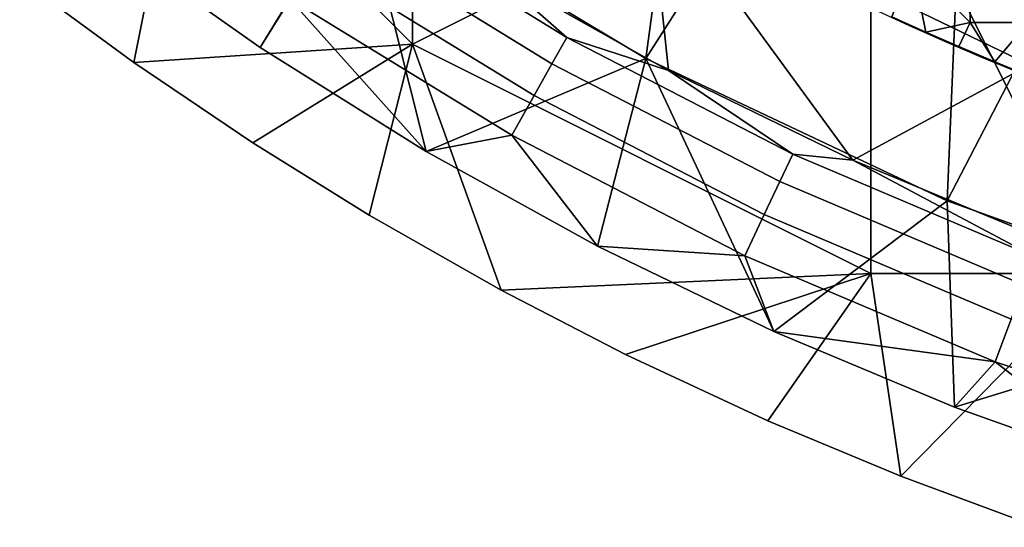
# Model space of a CAD drawing. Units: millimetres. Extents: x -1866 to -1166, y 492 to 1192.
# Drawn here: x -1729 to -1635, y 511 to 560 of the extents above; entities that cross this region are included whole.
import ezdxf

# ---------------------------------------------------------------- set-up
doc = ezdxf.new("R2010")
doc.units = ezdxf.units.MM
doc.header["$MEASUREMENT"] = 0
for name, color, linetype in [('Domyślny', 7, 'Continuous'), ('Osie', 5, 'Continuous'), ('Warstwa 05', 255, 'Continuous')]:
    doc.layers.add(name, color=color, linetype=linetype)

msp = doc.modelspace()

# ---------------------------------------------------------------- linework, layer by layer
at = {"layer": 'Domyślny'}
msp.add_circle((-1516.083, 841.658), 310, dxfattribs=at)
for points in [[(-1696.087, 572.262, 12), (-1660.4, 618.211, 12), (-1668.815, 555.916, 12)], [(-1637.435, 604.952, 12), (-1668.815, 555.916, 12), (-1660.4, 618.211, 12)], [(-1668.815, 555.916, 12), (-1637.435, 604.952, 12), (-1640.072, 542.321, 12)], [(-1613.263, 594.046, 12), (-1640.072, 542.321, 12), (-1637.435, 604.952, 12)], [(-1640.072, 542.321, 12), (-1613.263, 594.046, 12), (-1610.135, 531.609, 12)], [(-1632.215, 555.312, 38), (-1626.578, 569.212, 38), (-1661.149, 585.94, 38), (-1668.55, 572.893, 38)], [(-1720.865, 567.746), (-1696.087, 572.262), (-1705.602, 556.971)], [(-1705.602, 556.971), (-1696.087, 572.262), (-1689.772, 547.047)], [(-1668.815, 555.916), (-1689.772, 547.047), (-1696.087, 572.262)], [(-1696.087, 572.262), (-1668.815, 555.916, 12), (-1668.815, 555.916)], [(-1668.815, 555.916, 12), (-1696.087, 572.262), (-1696.087, 572.262, 12)], [(-1666.653, 554.77, 38), (-1668.55, 572.893, 38), (-1683.7, 564.385, 38)], [(-1649.056, 546.202, 38), (-1668.55, 572.893, 38), (-1666.653, 554.77, 38)], [(-1668.55, 572.893, 38), (-1649.056, 546.202, 38), (-1632.215, 555.312, 38)], [(-1677.767, 555.409, 24.049), (-1676.341, 557.932, 31.014), (-1696.845, 570.534, 31.014), (-1698.452, 568.123, 24.049)], [(-1676.341, 557.932, 31.014), (-1683.7, 564.385, 38), (-1696.845, 570.534, 31.014)], [(-1705.602, 556.971, 7), (-1702.79, 561.617, 12.393), (-1720.865, 567.746, 7)], [(-1720.865, 567.746, 7), (-1705.602, 556.971), (-1705.602, 556.971, 7)], [(-1705.602, 556.971), (-1720.865, 567.746, 7), (-1720.865, 567.746)], [(-1679.473, 552.389, 18.071), (-1677.767, 555.409, 24.049), (-1698.452, 568.123, 24.049), (-1700.376, 565.237, 18.071)], [(-1681.612, 548.601, 12.393), (-1679.473, 552.389, 18.071), (-1700.376, 565.237, 18.071), (-1702.79, 561.617, 12.393)], [(-1683.7, 564.385, 38), (-1676.341, 557.932, 31.014), (-1666.653, 554.77, 38)], [(-1689.772, 547.047, 7), (-1702.79, 561.617, 12.393), (-1705.602, 556.971, 7)], [(-1702.79, 561.617, 12.393), (-1689.772, 547.047, 7), (-1681.612, 548.601, 12.393)], [(-1656.031, 544.178, 24.049), (-1654.798, 546.8, 31.014), (-1676.341, 557.932, 31.014), (-1677.767, 555.409, 24.049)], [(-1654.798, 546.8, 31.014), (-1666.653, 554.77, 38), (-1676.341, 557.932, 31.014)], [(-1705.602, 556.971, 7), (-1689.772, 547.047), (-1689.772, 547.047, 7)], [(-1689.772, 547.047), (-1705.602, 556.971, 7), (-1705.602, 556.971)], [(-1689.772, 547.047), (-1668.815, 555.916), (-1673.425, 538.001)], [(-1657.508, 541.039, 18.071), (-1656.031, 544.178, 24.049), (-1677.767, 555.409, 24.049), (-1679.473, 552.389, 18.071)], [(-1673.425, 538.001), (-1668.815, 555.916), (-1656.608, 529.862)], [(-1640.072, 542.321), (-1656.608, 529.862), (-1668.815, 555.916)], [(-1668.815, 555.916), (-1640.072, 542.321, 12), (-1640.072, 542.321)], [(-1640.072, 542.321, 12), (-1668.815, 555.916), (-1668.815, 555.916, 12)], [(-1630.974, 538.713, 38), (-1632.215, 555.312, 38), (-1649.056, 546.202, 38)], [(-1666.653, 554.77, 38), (-1654.798, 546.8, 31.014), (-1649.056, 546.202, 38)], [(-1659.36, 537.102, 12.393), (-1657.508, 541.039, 18.071), (-1679.473, 552.389, 18.071), (-1681.612, 548.601, 12.393)], [(-1673.425, 538.001, 7), (-1681.612, 548.601, 12.393), (-1689.772, 547.047, 7)], [(-1681.612, 548.601, 12.393), (-1673.425, 538.001, 7), (-1659.36, 537.102, 12.393)], [(-1689.772, 547.047, 7), (-1673.425, 538.001), (-1673.425, 538.001, 7)], [(-1673.425, 538.001), (-1689.772, 547.047, 7), (-1689.772, 547.047)], [(-1632.72, 534.289, 24.049), (-1631.692, 536.998, 31.014), (-1654.798, 546.8, 31.014), (-1656.031, 544.178, 24.049)], [(-1631.692, 536.998, 31.014), (-1649.056, 546.202, 38), (-1654.798, 546.8, 31.014)], [(-1649.056, 546.202, 38), (-1631.692, 536.998, 31.014), (-1630.974, 538.713, 38)], [(-1633.95, 531.045, 18.071), (-1632.72, 534.289, 24.049), (-1656.031, 544.178, 24.049), (-1657.508, 541.039, 18.071)], [(-1656.608, 529.862), (-1640.072, 542.321), (-1639.371, 522.653)], [(-1610.135, 531.609), (-1639.371, 522.653), (-1640.072, 542.321)], [(-1640.072, 542.321), (-1610.135, 531.609, 12), (-1610.135, 531.609)], [(-1610.135, 531.609, 12), (-1640.072, 542.321), (-1640.072, 542.321, 12)], [(-1635.494, 526.978, 12.393), (-1633.95, 531.045, 18.071), (-1657.508, 541.039, 18.071), (-1659.36, 537.102, 12.393)], [(-1656.608, 529.862, 7), (-1659.36, 537.102, 12.393), (-1673.425, 538.001, 7)], [(-1673.425, 538.001, 7), (-1656.608, 529.862), (-1656.608, 529.862, 7)], [(-1656.608, 529.862), (-1673.425, 538.001, 7), (-1673.425, 538.001)], [(-1659.36, 537.102, 12.393), (-1656.608, 529.862, 7), (-1635.494, 526.978, 12.393)], [(-1639.371, 522.653), (-1610.135, 531.609), (-1621.766, 516.397)], [(-1610.879, 518.709, 12.393), (-1609.654, 522.883, 18.071), (-1633.95, 531.045, 18.071), (-1635.494, 526.978, 12.393)], [(-1639.371, 522.653, 7), (-1635.494, 526.978, 12.393), (-1656.608, 529.862, 7)], [(-1656.608, 529.862, 7), (-1639.371, 522.653), (-1639.371, 522.653, 7)], [(-1639.371, 522.653), (-1656.608, 529.862, 7), (-1656.608, 529.862)], [(-1621.766, 516.397, 7), (-1635.494, 526.978, 12.393), (-1639.371, 522.653, 7)], [(-1635.494, 526.978, 12.393), (-1621.766, 516.397, 7), (-1610.879, 518.709, 12.393)], [(-1639.371, 522.653, 7), (-1621.766, 516.397), (-1621.766, 516.397, 7)], [(-1621.766, 516.397), (-1639.371, 522.653, 7), (-1639.371, 522.653)]]:
    msp.add_3dface(points, dxfattribs=at)
at = {"layer": 'Osie'}
for points in [[(-1728.905, 563.797, -4), (-1712.958, 579.158, -4), (-1717.653, 555.53, -4)], [(-1728.905, 563.797), (-1717.653, 555.53), (-1712.958, 579.158)], [(-1691.083, 557.283, -4), (-1717.653, 555.53, -4), (-1712.958, 579.158, -4)], [(-1691.083, 557.283), (-1712.958, 579.158), (-1717.653, 555.53)], [(-1691.083, 557.283, -4), (-1712.958, 579.158, -4), (-1691.083, 579.158, -4)], [(-1691.083, 557.283), (-1691.083, 579.158), (-1712.958, 579.158)], [(-1691.083, 579.158, -4), (-1647.333, 579.158, -4), (-1691.083, 557.283, -4)], [(-1647.333, 535.408, -4), (-1691.083, 557.283, -4), (-1647.333, 579.158, -4)], [(-1691.083, 579.158), (-1691.083, 557.283), (-1647.333, 579.158)], [(-1647.333, 535.408), (-1647.333, 579.158), (-1691.083, 557.283)], [(-1647.333, 579.158, -4), (-1625.458, 535.408, -4), (-1647.333, 535.408, -4)], [(-1603.583, 579.158, -4), (-1625.458, 535.408, -4), (-1647.333, 579.158, -4)], [(-1647.333, 579.158), (-1647.333, 535.408), (-1625.458, 535.408)], [(-1603.583, 579.158), (-1647.333, 579.158), (-1625.458, 535.408)], [(-1717.653, 555.53, -4), (-1728.905, 563.797), (-1728.905, 563.797, -4)], [(-1728.905, 563.797), (-1717.653, 555.53, -4), (-1717.653, 555.53)], [(-1717.653, 555.53, -4), (-1691.083, 557.283, -4), (-1706.316, 547.87, -4)], [(-1717.653, 555.53), (-1706.316, 547.87), (-1691.083, 557.283)], [(-1706.316, 547.87, -4), (-1691.083, 557.283, -4), (-1695.2, 540.964, -4)], [(-1706.316, 547.87), (-1695.2, 540.964), (-1691.083, 557.283)], [(-1695.2, 540.964, -4), (-1691.083, 557.283, -4), (-1682.617, 533.817, -4)], [(-1695.2, 540.964), (-1682.617, 533.817), (-1691.083, 557.283)], [(-1691.083, 557.283, -4), (-1647.333, 535.408, -4), (-1682.617, 533.817, -4)], [(-1691.083, 557.283), (-1682.617, 533.817), (-1647.333, 535.408)], [(-1706.316, 547.87, -4), (-1717.653, 555.53), (-1717.653, 555.53, -4)], [(-1717.653, 555.53), (-1706.316, 547.87, -4), (-1706.316, 547.87)], [(-1695.2, 540.964, -4), (-1706.316, 547.87), (-1706.316, 547.87, -4)], [(-1706.316, 547.87), (-1695.2, 540.964, -4), (-1695.2, 540.964)], [(-1682.617, 533.817, -4), (-1695.2, 540.964), (-1695.2, 540.964, -4)], [(-1695.2, 540.964), (-1682.617, 533.817, -4), (-1682.617, 533.817)], [(-1682.617, 533.817, -4), (-1647.333, 535.408, -4), (-1670.744, 527.684, -4)], [(-1682.617, 533.817), (-1670.744, 527.684), (-1647.333, 535.408)], [(-1670.744, 527.684, -4), (-1647.333, 535.408, -4), (-1657.177, 521.358, -4)], [(-1670.744, 527.684), (-1657.177, 521.358), (-1647.333, 535.408)], [(-1657.177, 521.358, -4), (-1647.333, 535.408, -4), (-1644.499, 516.068, -4)], [(-1657.177, 521.358), (-1644.499, 516.068), (-1647.333, 535.408)], [(-1625.458, 535.408, -4), (-1644.499, 516.068, -4), (-1647.333, 535.408, -4)], [(-1625.458, 535.408), (-1647.333, 535.408), (-1644.499, 516.068)], [(-1644.499, 516.068, -4), (-1625.458, 535.408, -4), (-1631.379, 511.194, -4)], [(-1644.499, 516.068), (-1631.379, 511.194), (-1625.458, 535.408)], [(-1670.744, 527.684, -4), (-1682.617, 533.817), (-1682.617, 533.817, -4)], [(-1682.617, 533.817), (-1670.744, 527.684, -4), (-1670.744, 527.684)], [(-1657.177, 521.358, -4), (-1670.744, 527.684), (-1670.744, 527.684, -4)], [(-1670.744, 527.684), (-1657.177, 521.358, -4), (-1657.177, 521.358)], [(-1644.499, 516.068, -4), (-1657.177, 521.358), (-1657.177, 521.358, -4)], [(-1657.177, 521.358), (-1644.499, 516.068, -4), (-1644.499, 516.068)], [(-1631.379, 511.194, -4), (-1644.499, 516.068), (-1644.499, 516.068, -4)], [(-1644.499, 516.068), (-1631.379, 511.194, -4), (-1631.379, 511.194)]]:
    msp.add_3dface(points, dxfattribs=at)
at = {"layer": 'Warstwa 05'}
for points in [[(-1645.35, 559.896, -4.2), (-1643.404, 564.872, -4.2), (-1642.108, 558.431, -4.2)], [(-1645.35, 559.896, -3.2), (-1642.108, 558.431, -3.2), (-1643.404, 564.872, -3.2)], [(-1637.868, 559.337, -4.2), (-1643.404, 564.872, -4.2), (-1637.868, 564.872, -4.2)], [(-1637.868, 559.337, -4.2), (-1642.108, 558.431, -4.2), (-1643.404, 564.872, -4.2)], [(-1637.868, 559.337, -3.2), (-1637.868, 564.872, -3.2), (-1643.404, 564.872, -3.2)], [(-1637.868, 559.337, -3.2), (-1643.404, 564.872, -3.2), (-1642.108, 558.431, -3.2)], [(-1632.333, 564.872, -4.2), (-1632.333, 559.337, -4.2), (-1637.868, 559.337, -4.2), (-1637.868, 564.872, -4.2)], [(-1632.333, 564.872, -3.2), (-1637.868, 564.872, -3.2), (-1637.868, 559.337, -3.2), (-1632.333, 559.337, -3.2)], [(-1642.108, 558.431, -4.2), (-1645.35, 559.896, -3.2), (-1645.35, 559.896, -4.2)], [(-1645.35, 559.896, -3.2), (-1642.108, 558.431, -4.2), (-1642.108, 558.431, -3.2)], [(-1642.108, 558.431, -4.2), (-1637.868, 559.337, -4.2), (-1638.947, 557.045, -4.2)], [(-1642.108, 558.431, -3.2), (-1638.947, 557.045, -3.2), (-1637.868, 559.337, -3.2)], [(-1638.947, 557.045, -4.2), (-1637.868, 559.337, -4.2), (-1635.525, 555.593, -4.2)], [(-1638.947, 557.045, -3.2), (-1635.525, 555.593, -3.2), (-1637.868, 559.337, -3.2)], [(-1632.333, 559.337, -4.2), (-1635.525, 555.593, -4.2), (-1637.868, 559.337, -4.2)], [(-1632.333, 559.337, -3.2), (-1637.868, 559.337, -3.2), (-1635.525, 555.593, -3.2)], [(-1635.525, 555.593, -4.2), (-1632.333, 559.337, -4.2), (-1632.417, 554.314, -4.2)], [(-1635.525, 555.593, -3.2), (-1632.417, 554.314, -3.2), (-1632.333, 559.337, -3.2)], [(-1638.947, 557.045, -4.2), (-1642.108, 558.431, -3.2), (-1642.108, 558.431, -4.2)], [(-1642.108, 558.431, -3.2), (-1638.947, 557.045, -4.2), (-1638.947, 557.045, -3.2)], [(-1635.525, 555.593, -4.2), (-1638.947, 557.045, -3.2), (-1638.947, 557.045, -4.2)], [(-1638.947, 557.045, -3.2), (-1635.525, 555.593, -4.2), (-1635.525, 555.593, -3.2)], [(-1632.417, 554.314, -4.2), (-1635.525, 555.593, -3.2), (-1635.525, 555.593, -4.2)], [(-1635.525, 555.593, -3.2), (-1632.417, 554.314, -4.2), (-1632.417, 554.314, -3.2)]]:
    msp.add_3dface(points, dxfattribs=at)

doc.saveas('drawing.dxf')
